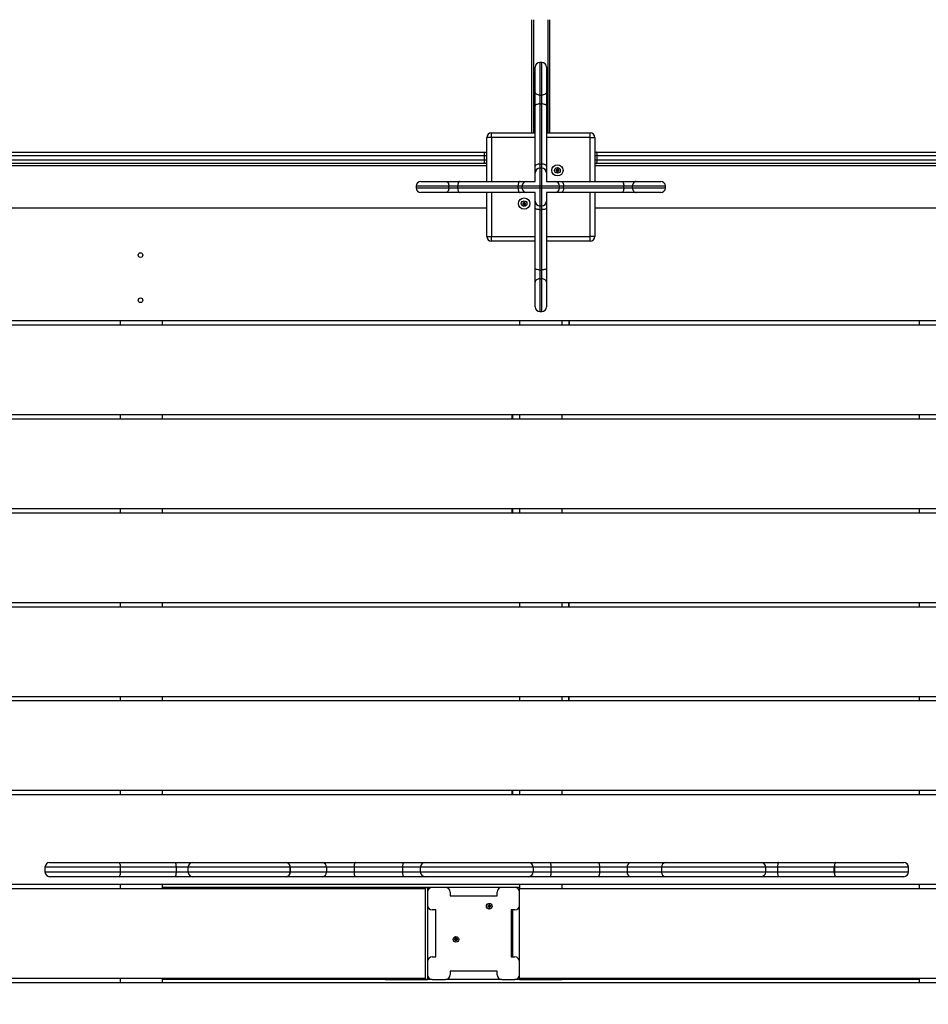
# Model space of a CAD drawing. Units: millimetres. Extents: x 3273 to 14679, y -5070 to 6182.
# Drawn here: x 9163 to 10129, y 2442 to 3489 of the extents above; entities that cross this region are included whole.
import ezdxf

# ---------------------------------------------------------------- set-up
doc = ezdxf.new("R2010")
doc.units = ezdxf.units.MM
doc.header["$PDSIZE"] = -1
doc.layers.add('TIPTAP', color=6, linetype='Continuous')
doc.layers.add('TIPTAP_DIM', color=9, linetype='Continuous')
doc.dimstyles.new('000000002E6C9198', dxfattribs={"dimscale": 100, "dimtxt": 1, "dimasz": 1, "dimexe": 1, "dimexo": 1, "dimgap": 1, "dimtad": 1, "dimdec": 0, "dimtxsty": 'Standard', "dimblk": 'OBLIQUE', "dimcen": 2.5, "dimdle": 1, "dimadec": 0, "dimazin": 0, "dimtfac": 1, "dimtdec": 0, "dimtmove": 0, "dimatfit": 3, "dimldrblk": 'OBLIQUE', "dimfxl": 1, "dimfxlon": 1, "dimarcsym": 0})

# ---------------------------------------------------------------- blocks, each defined once
blk = doc.blocks.new('_Oblique')
at = {"color": 0, "linetype": 'ByBlock', "lineweight": -2}
blk.add_line((-0.5, -0.5), (0.5, 0.5), dxfattribs=at)
blk = doc.blocks.new('*D8')
at = {"layer": 'Defpoints', "color": 0, "transparency": 16777216}
for p in [(9717.1, 4863.5), (3488.7, -4939.1), (9717, -4939.1)]:
    blk.add_point(p, dxfattribs=at)
at = {"layer": 'TIPTAP_DIM', "color": 0, "linetype": 'ByBlock', "lineweight": -2, "transparency": 16777216}
for p, q in [((3488.7, 4963.5), (3488.7, -5039.1)), ((3588.7, 4863.5), (3388.7, 4863.5)), ((3588.7, -4939.1), (3388.7, -4939.1))]:
    blk.add_line(p, q, dxfattribs=at)
at = {"layer": 'TIPTAP_DIM', "color": 0, "lineweight": -2, "transparency": 16777216, "xscale": 100, "yscale": 100, "zscale": 100}
for p, rotation in [((3488.7, 4863.5), 90), ((3488.7, -4939.1), 270)]:
    blk.add_blockref('_Oblique', p, dxfattribs=dict(at, rotation=rotation))
at = {"layer": 'TIPTAP_DIM', "color": 0, "transparency": 16777216, "insert": (3338.7, -37.8), "char_height": 100, "attachment_point": 5, "rotation": 90}
blk.add_mtext('9803', dxfattribs=at)
blk = doc.blocks.new('*D9')
at = {"layer": 'Defpoints', "color": 0, "transparency": 16777216}
for p in [(14573, 5966.1), (4669.3, 2767.4), (14573, -2275.3)]:
    blk.add_point(p, dxfattribs=at)
at = {"layer": 'TIPTAP_DIM', "color": 0, "linetype": 'ByBlock', "lineweight": -2, "transparency": 16777216}
for p, q in [((4669.3, 5866.1), (4669.3, 6066.1)), ((14573, 5866.1), (14573, 6066.1)), ((4569.3, 5966.1), (14673, 5966.1))]:
    blk.add_line(p, q, dxfattribs=at)
at = {"layer": 'TIPTAP_DIM', "color": 0, "lineweight": -2, "transparency": 16777216, "xscale": 100, "yscale": 100, "zscale": 100, "rotation": 180}
blk.add_blockref('_Oblique', (4669.3, 5966.1), dxfattribs=at)
at = {"layer": 'TIPTAP_DIM', "color": 0, "lineweight": -2, "transparency": 16777216, "xscale": 100, "yscale": 100, "zscale": 100}
blk.add_blockref('_Oblique', (14573, 5966.1), dxfattribs=at)
at = {"layer": 'TIPTAP_DIM', "color": 0, "transparency": 16777216, "insert": (9621.1, 6116.1), "char_height": 100, "attachment_point": 5}
blk.add_mtext('9904', dxfattribs=at)
blk = doc.blocks.new('MM122-1_top')
at = {"layer": 'TIPTAP', "linetype": 'Continuous', "lineweight": 25}
for p, q in [((-408.5, 2993.7), (-408.5, 3019.8)), ((-401.5, 3024.8), (-403.5, 3024.8)), ((-403.5, 3024.8), (-403.5, 2990)), ((-401.5, 2990), (-401.5, 3024.8)), ((-396.5, 3019.8), (-396.5, 2993.7)), ((-408.5, 2978.5), (-408.5, 2993.7)), ((-403.5, 2990), (-401.5, 2990)), ((-403.5, 2990), (-403.5, 2980.6)), ((-401.5, 2980.6), (-401.5, 2990)), ((-396.5, 2993.7), (-396.5, 2978.5)), ((-408.5, 2914.4), (-408.5, 2978.5)), ((-403.5, 2980.6), (-403.5, 2916.5)), ((-403.5, 2980.6), (-401.5, 2980.6)), ((-401.5, 2916.5), (-401.5, 2980.6)), ((-396.5, 2978.5), (-396.5, 2914.4)), ((-460, 2898.3), (-460, 2944.8)), ((-455, 2944.8), (-460, 2944.8)), ((-455, 2944.8), (-455, 2949.8)), ((-455, 2949.8), (-408.5, 2949.8)), ((-455, 2944.8), (-455, 2898.3)), ((-408.5, 2944.8), (-455, 2944.8)), ((-396.5, 2949.8), (-350, 2949.8)), ((-350, 2944.8), (-396.5, 2944.8)), ((-350, 2944.8), (-350, 2949.8)), ((-350, 2944.8), (-345, 2944.8)), ((-350, 2898.3), (-350, 2944.8)), ((-345, 2944.8), (-345, 2898.3)), ((-1193.5, 2929.3), (-461.5, 2929.3)), ((-462.5, 2925.3), (-1192.5, 2925.3)), ((-462.5, 2921.3), (-462.5, 2925.3)), ((-460, 2925.3), (-462.5, 2925.3)), ((-461.5, 2929.3), (-460, 2929.3)), ((-345, 2929.3), (-343.5, 2929.3)), ((-342.5, 2925.3), (-345, 2925.3)), ((-343.5, 2929.3), (388.5, 2929.3)), ((-342.5, 2921.3), (-342.5, 2925.3)), ((387.5, 2925.3), (-342.5, 2925.3)), ((-460, 2914.8), (-1195, 2914.8)), ((-461.5, 2917.3), (-1193.5, 2917.3)), ((-1192.5, 2921.3), (-462.5, 2921.3)), ((-462.5, 2921.3), (-460, 2921.3)), ((-460, 2917.3), (-461.5, 2917.3)), ((-408.5, 2907.3), (-408.5, 2914.4)), ((-403.5, 2916.5), (-401.5, 2916.5)), ((-403.5, 2916.5), (-403.5, 2912.3)), ((-401.5, 2912.3), (-403.5, 2912.3)), ((-403.5, 2912.3), (-403.5, 2872.3)), ((-401.5, 2912.3), (-401.5, 2916.5)), ((-401.5, 2872.3), (-401.5, 2912.3)), ((-396.5, 2914.4), (-396.5, 2907.3)), ((-345, 2921.3), (-342.5, 2921.3)), ((-343.5, 2917.3), (-345, 2917.3)), ((390, 2914.8), (-345, 2914.8)), ((388.5, 2917.3), (-343.5, 2917.3)), ((-342.5, 2921.3), (387.5, 2921.3)), ((-408.5, 2898.3), (-408.5, 2907.3)), ((-396.5, 2907.3), (-396.5, 2898.3)), ((-385.3, 2910.5), (-386.3, 2910.5)), ((-386.3, 2910.5), (-386.3, 2909.5)), ((-386, 2910.1), (-386.3, 2910.5)), ((-386, 2909.8), (-386.3, 2909.5)), ((-386.3, 2909.5), (-385.3, 2909.5)), ((-386, 2910.1), (-386, 2909.8)), ((-385, 2910.1), (-386, 2910.1)), ((-386, 2909.8), (-385, 2909.8)), ((-384.3, 2911.5), (-385.3, 2911.5)), ((-385.3, 2911.5), (-385.3, 2910.5)), ((-385, 2911.1), (-385.3, 2911.5)), ((-385, 2910.1), (-385.3, 2910.5)), ((-385, 2909.8), (-385.3, 2909.5)), ((-385.3, 2909.5), (-385.3, 2908.5)), ((-385, 2908.8), (-385.3, 2908.5)), ((-385.3, 2908.5), (-384.3, 2908.5)), ((-385, 2911.1), (-385, 2910.1)), ((-384.7, 2911.1), (-385, 2911.1)), ((-385, 2909.8), (-385, 2908.8)), ((-385, 2908.8), (-384.7, 2908.8)), ((-384.7, 2911.1), (-384.3, 2911.5)), ((-384.7, 2910.1), (-384.7, 2911.1)), ((-384.7, 2910.1), (-384.3, 2910.5)), ((-383.7, 2910.1), (-384.7, 2910.1)), ((-384.7, 2908.8), (-384.7, 2909.8)), ((-384.7, 2909.8), (-384.3, 2909.5)), ((-384.7, 2909.8), (-383.7, 2909.8)), ((-384.7, 2908.8), (-384.3, 2908.5)), ((-384.3, 2910.5), (-384.3, 2911.5)), ((-383.3, 2910.5), (-384.3, 2910.5)), ((-384.3, 2908.5), (-384.3, 2909.5)), ((-384.3, 2909.5), (-383.3, 2909.5)), ((-383.7, 2910.1), (-383.3, 2910.5)), ((-383.7, 2909.8), (-383.7, 2910.1)), ((-383.7, 2909.8), (-383.3, 2909.5)), ((-383.3, 2909.5), (-383.3, 2910.5)), ((-535, 2893.3), (-535, 2891.3)), ((-500.2, 2893.3), (-535, 2893.3)), ((-535, 2891.3), (-500.2, 2891.3)), ((-530, 2898.3), (-503.9, 2898.3)), ((-503.9, 2898.3), (-488.6, 2898.3)), ((-500.2, 2891.3), (-500.2, 2893.3)), ((-490.8, 2893.3), (-500.2, 2893.3)), ((-500.2, 2891.3), (-490.8, 2891.3)), ((-426.7, 2893.3), (-490.8, 2893.3)), ((-490.8, 2891.3), (-490.8, 2893.3)), ((-490.8, 2891.3), (-426.7, 2891.3)), ((-488.6, 2898.3), (-424.5, 2898.3)), ((-426.7, 2891.3), (-426.7, 2893.3)), ((-422.5, 2893.3), (-426.7, 2893.3)), ((-426.7, 2891.3), (-422.5, 2891.3)), ((-424.5, 2898.3), (-417.5, 2898.3)), ((-422.5, 2893.3), (-422.5, 2891.3)), ((-382.5, 2893.3), (-422.5, 2893.3)), ((-422.5, 2891.3), (-382.5, 2891.3)), ((-417.5, 2898.3), (-408.5, 2898.3)), ((-396.5, 2898.3), (-387.5, 2898.3)), ((-387.5, 2898.3), (-380.5, 2898.3)), ((-382.5, 2891.3), (-382.5, 2893.3)), ((-378.3, 2893.3), (-382.5, 2893.3)), ((-382.5, 2891.3), (-378.3, 2891.3)), ((-380.5, 2898.3), (-316.4, 2898.3)), ((-378.3, 2891.3), (-378.3, 2893.3)), ((-314.2, 2893.3), (-378.3, 2893.3)), ((-378.3, 2891.3), (-314.2, 2891.3)), ((-316.4, 2898.3), (-301.1, 2898.3)), ((-314.2, 2891.3), (-314.2, 2893.3)), ((-304.8, 2893.3), (-314.2, 2893.3)), ((-314.2, 2891.3), (-304.8, 2891.3)), ((-304.8, 2891.3), (-304.8, 2893.3)), ((-270, 2893.3), (-304.8, 2893.3)), ((-304.8, 2891.3), (-270, 2891.3)), ((-301.1, 2898.3), (-275, 2898.3)), ((-270, 2891.3), (-270, 2893.3)), ((-503.9, 2886.3), (-530, 2886.3)), ((-488.6, 2886.3), (-503.9, 2886.3)), ((-424.5, 2886.3), (-488.6, 2886.3)), ((-460, 2839.8), (-460, 2886.3)), ((-455, 2886.3), (-455, 2839.8)), ((-417.5, 2886.3), (-424.5, 2886.3)), ((-408.5, 2886.3), (-417.5, 2886.3)), ((-408.5, 2877.3), (-408.5, 2886.3)), ((-396.5, 2886.3), (-396.5, 2877.3)), ((-387.5, 2886.3), (-396.5, 2886.3)), ((-380.5, 2886.3), (-387.5, 2886.3)), ((-316.4, 2886.3), (-380.5, 2886.3)), ((-350, 2839.8), (-350, 2886.3)), ((-345, 2886.3), (-345, 2839.8)), ((-301.1, 2886.3), (-316.4, 2886.3)), ((-275, 2886.3), (-301.1, 2886.3)), ((-460, 2869.8), (-1195, 2869.8)), ((-420.7, 2875.1), (-421.7, 2875.1)), ((-421.7, 2875.1), (-421.7, 2874.1)), ((-421.3, 2874.8), (-421.7, 2875.1)), ((-421.3, 2874.5), (-421.7, 2874.1)), ((-421.7, 2874.1), (-420.7, 2874.1)), ((-420.3, 2874.8), (-421.3, 2874.8)), ((-421.3, 2874.8), (-421.3, 2874.5)), ((-421.3, 2874.5), (-420.3, 2874.5)), ((-419.7, 2876.1), (-420.7, 2876.1)), ((-420.7, 2876.1), (-420.7, 2875.1)), ((-420.3, 2875.8), (-420.7, 2876.1)), ((-420.3, 2874.8), (-420.7, 2875.1)), ((-420.3, 2874.5), (-420.7, 2874.1)), ((-420.7, 2874.1), (-420.7, 2873.1)), ((-420.3, 2873.5), (-420.7, 2873.1)), ((-420.7, 2873.1), (-419.7, 2873.1)), ((-420, 2875.8), (-420.3, 2875.8)), ((-420.3, 2875.8), (-420.3, 2874.8)), ((-420.3, 2874.5), (-420.3, 2873.5)), ((-420.3, 2873.5), (-420, 2873.5)), ((-420, 2875.8), (-419.7, 2876.1)), ((-420, 2874.8), (-420, 2875.8)), ((-420, 2874.8), (-419.7, 2875.1)), ((-419, 2874.8), (-420, 2874.8)), ((-420, 2873.5), (-420, 2874.5)), ((-420, 2874.5), (-419.7, 2874.1)), ((-420, 2874.5), (-419, 2874.5)), ((-420, 2873.5), (-419.7, 2873.1)), ((-419.7, 2875.1), (-419.7, 2876.1)), ((-418.7, 2875.1), (-419.7, 2875.1)), ((-419.7, 2873.1), (-419.7, 2874.1)), ((-419.7, 2874.1), (-418.7, 2874.1)), ((-419, 2874.8), (-418.7, 2875.1)), ((-419, 2874.5), (-419, 2874.8)), ((-419, 2874.5), (-418.7, 2874.1)), ((-418.7, 2874.1), (-418.7, 2875.1)), ((-408.5, 2870.3), (-408.5, 2877.3)), ((-408.5, 2806.2), (-408.5, 2870.3)), ((-403.5, 2872.3), (-401.5, 2872.3)), ((-403.5, 2872.3), (-403.5, 2868.1)), ((-401.5, 2868.1), (-401.5, 2872.3)), ((-396.5, 2877.3), (-396.5, 2870.3)), ((-396.5, 2870.3), (-396.5, 2806.2)), ((390, 2869.8), (-345, 2869.8)), ((-403.5, 2868.1), (-401.5, 2868.1)), ((-403.5, 2868.1), (-403.5, 2804)), ((-401.5, 2804), (-401.5, 2868.1)), ((-460, 2839.8), (-455, 2839.8)), ((-455, 2834.8), (-455, 2839.8)), ((-455, 2839.8), (-408.5, 2839.8)), ((-396.5, 2839.8), (-350, 2839.8)), ((-345, 2839.8), (-350, 2839.8)), ((-350, 2834.8), (-350, 2839.8)), ((-408.5, 2834.8), (-455, 2834.8)), ((-350, 2834.8), (-396.5, 2834.8)), ((-408.5, 2790.9), (-408.5, 2806.2)), ((-403.5, 2804), (-401.5, 2804)), ((-403.5, 2804), (-403.5, 2794.6)), ((-401.5, 2794.6), (-401.5, 2804)), ((-396.5, 2806.2), (-396.5, 2790.9)), ((-408.5, 2764.8), (-408.5, 2790.9)), ((-403.5, 2794.6), (-401.5, 2794.6)), ((-403.5, 2794.6), (-403.5, 2759.8)), ((-401.5, 2759.8), (-401.5, 2794.6)), ((-396.5, 2790.9), (-396.5, 2764.8)), ((-403.5, 2759.8), (-401.5, 2759.8)), ((449.3, 2745.2), (-1254.3, 2745.2)), ((448.2, 2749.8), (-1253.2, 2749.8)), ((-850, 2749.8), (-850, 2745.2)), ((-805, 2749.8), (-805, 2745.2)), ((-425, 2749.8), (-425, 2745.2)), ((-380, 2749.8), (-380, 2745.2)), ((-372.8, 2749.8), (-372.8, 2745.2)), ((-372.3, 2749.8), (-372.3, 2745.2)), ((0, 2749.8), (0, 2745.2)), ((-1277, 2650.2), (472, 2650.2)), ((-850, 2650.2), (-850, 2645.3)), ((-805, 2650.2), (-805, 2645.3)), ((-432.8, 2645.3), (-432.8, 2650.2)), ((-432.3, 2645.3), (-432.3, 2650.2)), ((-425, 2650.2), (-425, 2645.3)), ((-380, 2650.2), (-380, 2645.3)), ((0, 2650.2), (0, 2645.3)), ((473.2, 2645.3), (-1278.2, 2645.3)), ((497.1, 2545.4), (-1302.1, 2545.4)), ((-1300.9, 2550.3), (495.9, 2550.3)), ((-850, 2550.3), (-850, 2545.4)), ((-805, 2550.3), (-805, 2545.4)), ((-432.8, 2545.4), (-432.8, 2550.3)), ((-432.3, 2545.4), (-432.3, 2550.3)), ((-425, 2550.3), (-425, 2545.4)), ((-380, 2550.3), (-380, 2545.4)), ((0, 2550.3), (0, 2545.4)), ((521, 2445.5), (-1326, 2445.5)), ((-1324.8, 2450.4), (519.8, 2450.4)), ((-850, 2450.4), (-850, 2445.5)), ((-805, 2450.4), (-805, 2445.5)), ((-425, 2450.4), (-425, 2445.5)), ((-380, 2450.4), (-380, 2445.5)), ((-372.8, 2445.5), (-372.8, 2450.4)), ((-372.3, 2445.5), (-372.3, 2450.4)), ((0, 2450.4), (0, 2445.5)), ((-1312.7, 2350.5), (543.7, 2350.5)), ((-850, 2350.5), (-850, 2345.6)), ((-805, 2350.5), (-805, 2345.6)), ((-425, 2350.5), (-425, 2345.6)), ((-380, 2350.5), (-380, 2345.6)), ((-372.8, 2345.6), (-372.8, 2350.5)), ((-372.3, 2345.6), (-372.3, 2350.5)), ((0, 2350.5), (0, 2345.6)), ((544.9, 2345.6), (-1313.9, 2345.6)), ((568.8, 2245.7), (-1373.8, 2245.7)), ((-1372.6, 2250.6), (567.6, 2250.6)), ((-850, 2250.6), (-850, 2245.7)), ((-805, 2250.6), (-805, 2245.7)), ((-432.8, 2245.7), (-432.8, 2250.6)), ((-432.3, 2245.7), (-432.3, 2250.6)), ((-425, 2250.6), (-425, 2245.7)), ((-380, 2250.6), (-380, 2245.7)), ((0, 2250.6), (0, 2245.7)), ((-929.8, 2168.7), (-929.8, 2163.7)), ((-849.8, 2168.7), (-929.8, 2168.7)), ((-924.8, 2173.7), (-851.3, 2173.7)), ((-851.3, 2173.7), (-791.9, 2173.7)), ((-849.8, 2168.7), (-849.8, 2163.7)), ((-790.4, 2168.7), (-849.8, 2168.7)), ((-791.9, 2173.7), (-772.7, 2173.7)), ((-790.4, 2168.7), (-790.4, 2163.7)), ((-777.7, 2168.7), (-790.4, 2168.7)), ((-777.7, 2168.7), (-777.7, 2163.7)), ((-669.1, 2168.7), (-777.7, 2168.7)), ((-772.7, 2173.7), (-673, 2173.7)), ((-673, 2173.7), (-634.5, 2173.7)), ((-669.1, 2163.7), (-669.1, 2168.7)), ((-669.1, 2168.7), (-669, 2168.7)), ((-669, 2168.7), (-669, 2163.7)), ((-630.4, 2168.7), (-669, 2168.7)), ((-634.5, 2173.7), (-599.2, 2173.7)), ((-630.4, 2168.7), (-630.4, 2163.7)), ((-601.1, 2168.7), (-630.4, 2168.7)), ((-601.1, 2168.7), (-601.1, 2163.7)), ((-549.5, 2168.7), (-601.1, 2168.7)), ((-599.2, 2173.7), (-548.4, 2173.7)), ((-530.6, 2168.7), (-549.5, 2168.7)), ((-549.5, 2168.7), (-549.5, 2163.7)), ((-548.4, 2173.7), (-525.6, 2173.7)), ((-530.6, 2168.7), (-530.6, 2163.7)), ((-410.6, 2168.7), (-530.6, 2168.7)), ((-525.6, 2173.7), (-415.6, 2173.7)), ((-415.6, 2173.7), (-392.8, 2173.7)), ((-410.6, 2168.7), (-410.6, 2163.7)), ((-391.7, 2168.7), (-410.6, 2168.7)), ((-392.8, 2173.7), (-341.9, 2173.7)), ((-391.7, 2168.7), (-391.7, 2163.7)), ((-340, 2168.7), (-391.7, 2168.7)), ((-341.9, 2173.7), (-306.6, 2173.7)), ((-340, 2168.7), (-340, 2163.7)), ((-310.7, 2168.7), (-340, 2168.7)), ((-274, 2168.7), (-310.7, 2168.7)), ((-310.7, 2168.7), (-310.7, 2163.7)), ((-306.6, 2173.7), (-269.9, 2173.7)), ((-274, 2168.7), (-274, 2163.7)), ((-163.3, 2168.7), (-274, 2168.7)), ((-269.9, 2173.7), (-168.3, 2173.7)), ((-168.3, 2173.7), (-149.3, 2173.7)), ((-163.3, 2163.7), (-163.3, 2168.7)), ((-150.8, 2168.7), (-163.3, 2168.7)), ((-150.8, 2168.7), (-150.8, 2163.7)), ((-90.4, 2168.7), (-150.8, 2168.7)), ((-149.3, 2173.7), (-88.8, 2173.7)), ((-90.4, 2168.7), (-90.3, 2168.7)), ((-90.4, 2163.7), (-90.4, 2168.7)), ((-90.3, 2168.7), (-90.3, 2163.7)), ((-11.4, 2168.7), (-90.3, 2168.7)), ((-88.8, 2173.7), (-16.4, 2173.7)), ((-16.4, 2173.7), (-16.4, 2173.7)), ((-11.4, 2163.7), (-11.4, 2168.7)), ((-11.4, 2163.7), (-11.4, 2168.7)), ((-11.4, 2168.7), (-11.4, 2168.7)), ((-929.8, 2163.7), (-849.8, 2163.7)), ((-851.3, 2158.7), (-924.8, 2158.7)), ((-791.9, 2158.7), (-851.3, 2158.7)), ((-849.8, 2163.7), (-790.4, 2163.7)), ((-772.7, 2158.7), (-791.9, 2158.7)), ((-790.4, 2163.7), (-777.7, 2163.7)), ((-777.7, 2163.7), (-669.1, 2163.7)), ((-673, 2158.7), (-772.7, 2158.7)), ((-634.5, 2158.7), (-673, 2158.7)), ((-669.1, 2163.7), (-669, 2163.7)), ((-669, 2163.7), (-630.4, 2163.7)), ((-599.2, 2158.7), (-634.5, 2158.7)), ((-630.4, 2163.7), (-601.1, 2163.7)), ((-601.1, 2163.7), (-549.5, 2163.7)), ((-548.4, 2158.7), (-599.2, 2158.7)), ((-549.5, 2163.7), (-530.6, 2163.7)), ((-525.6, 2158.7), (-548.4, 2158.7)), ((-530.6, 2163.7), (-410.6, 2163.7)), ((-415.6, 2158.7), (-525.6, 2158.7)), ((-392.8, 2158.7), (-415.6, 2158.7)), ((-410.6, 2163.7), (-391.7, 2163.7)), ((-341.9, 2158.7), (-392.8, 2158.7)), ((-391.7, 2163.7), (-340, 2163.7)), ((-306.6, 2158.7), (-341.9, 2158.7)), ((-340, 2163.7), (-310.7, 2163.7)), ((-310.7, 2163.7), (-274, 2163.7)), ((-269.9, 2158.7), (-306.6, 2158.7)), ((-274, 2163.7), (-163.3, 2163.7)), ((-168.3, 2158.7), (-269.9, 2158.7)), ((-149.3, 2158.7), (-168.3, 2158.7)), ((-163.3, 2163.7), (-150.8, 2163.7)), ((-150.8, 2163.7), (-90.4, 2163.7)), ((-88.8, 2158.7), (-149.3, 2158.7)), ((-90.4, 2163.7), (-90.3, 2163.7)), ((-90.3, 2163.7), (-11.4, 2163.7)), ((-16.4, 2158.7), (-88.8, 2158.7)), ((-16.4, 2158.7), (-16.4, 2158.7)), ((-11.4, 2163.7), (-11.4, 2163.7)), ((-1337.1, 2150.7), (591.5, 2150.7)), ((-850, 2150.7), (-850, 2145.8)), ((-805, 2150.7), (-805, 2147.3)), ((-805, 2150.7), (-805, 2145.8)), ((-518, 2147.3), (-805, 2147.3)), ((-568, 2147.3), (-568, 2145.8)), ((-568, 2147.3), (-523, 2147.3)), ((-523, 2147.3), (-523, 2142.3)), ((-504, 2147.3), (-518, 2147.3)), ((-444, 2147.3), (-504, 2147.3)), ((-430, 2147.3), (-444, 2147.3)), ((-425, 2147.3), (-430, 2147.3)), ((-425, 2150.7), (-425, 2147.3)), ((-425, 2150.7), (-425, 2145.8)), ((-380, 2150.7), (-380, 2145.8)), ((0, 2150.7), (0, 2145.8)), ((-525, 2145.8), (-1338.3, 2145.8)), ((-525, 2050.8), (-525, 2145.8)), ((-523, 2142.3), (-523, 2128.3)), ((-499, 2142.3), (-499, 2138.3)), ((-499, 2138.3), (-449, 2138.3)), ((-449, 2138.3), (-449, 2142.3)), ((592.6, 2145.8), (-425, 2145.8)), ((-425, 2142.3), (-425, 2145.8)), ((-425, 2128.3), (-425, 2142.3)), ((-523, 2128.3), (-523, 2068.3)), ((-457.8, 2127.8), (-458.8, 2127.8)), ((-458.8, 2127.8), (-458.8, 2126.8)), ((-458.5, 2127.5), (-458.8, 2127.8)), ((-458.5, 2127.2), (-458.8, 2126.8)), ((-458.8, 2126.8), (-457.8, 2126.8)), ((-458.5, 2127.5), (-458.5, 2127.2)), ((-457.5, 2127.5), (-458.5, 2127.5)), ((-458.5, 2127.2), (-457.5, 2127.2)), ((-456.8, 2128.8), (-457.8, 2128.8)), ((-457.8, 2128.8), (-457.8, 2127.8)), ((-457.5, 2128.5), (-457.8, 2128.8)), ((-457.5, 2127.5), (-457.8, 2127.8)), ((-457.5, 2127.2), (-457.8, 2126.8)), ((-457.8, 2126.8), (-457.8, 2125.8)), ((-457.5, 2126.2), (-457.8, 2125.8)), ((-457.5, 2128.5), (-457.5, 2127.5)), ((-457.2, 2128.5), (-457.5, 2128.5)), ((-457.5, 2127.2), (-457.5, 2126.2)), ((-457.5, 2126.2), (-457.2, 2126.2)), ((-457.2, 2128.5), (-456.8, 2128.8)), ((-457.2, 2127.5), (-457.2, 2128.5)), ((-457.2, 2127.5), (-456.8, 2127.8)), ((-456.2, 2127.5), (-457.2, 2127.5)), ((-457.2, 2126.2), (-457.2, 2127.2)), ((-457.2, 2127.2), (-456.8, 2126.8)), ((-457.2, 2127.2), (-456.2, 2127.2)), ((-457.2, 2126.2), (-456.8, 2125.8)), ((-456.8, 2127.8), (-456.8, 2128.8)), ((-455.8, 2127.8), (-456.8, 2127.8)), ((-456.8, 2125.8), (-456.8, 2126.8)), ((-456.8, 2126.8), (-455.8, 2126.8)), ((-456.2, 2127.5), (-455.8, 2127.8)), ((-456.2, 2127.2), (-456.2, 2127.5)), ((-456.2, 2127.2), (-455.8, 2126.8)), ((-455.8, 2126.8), (-455.8, 2127.8)), ((-425, 2068.3), (-425, 2128.3)), ((-514, 2123.3), (-518, 2123.3)), ((-514, 2073.3), (-514, 2123.3)), ((-457.8, 2125.8), (-456.8, 2125.8)), ((-434, 2123.3), (-434, 2073.3)), ((-430, 2123.3), (-434, 2123.3)), ((-432.8, 2075.2), (-432.8, 2123.3)), ((-432.3, 2075.2), (-432.3, 2123.3)), ((-493.2, 2092.5), (-494.2, 2092.5)), ((-494.2, 2092.5), (-494.2, 2091.5)), ((-493.8, 2092.1), (-494.2, 2092.5)), ((-493.8, 2091.8), (-494.2, 2091.5)), ((-494.2, 2091.5), (-493.2, 2091.5)), ((-492.8, 2092.1), (-493.8, 2092.1)), ((-493.8, 2092.1), (-493.8, 2091.8)), ((-493.8, 2091.8), (-492.8, 2091.8)), ((-492.2, 2093.5), (-493.2, 2093.5)), ((-493.2, 2093.5), (-493.2, 2092.5)), ((-492.8, 2093.1), (-493.2, 2093.5)), ((-492.8, 2092.1), (-493.2, 2092.5)), ((-492.8, 2091.8), (-493.2, 2091.5)), ((-493.2, 2091.5), (-493.2, 2090.5)), ((-492.8, 2090.8), (-493.2, 2090.5)), ((-493.2, 2090.5), (-492.2, 2090.5)), ((-492.8, 2093.1), (-492.8, 2092.1)), ((-492.5, 2093.1), (-492.8, 2093.1)), ((-492.8, 2091.8), (-492.8, 2090.8)), ((-492.8, 2090.8), (-492.5, 2090.8)), ((-492.5, 2093.1), (-492.2, 2093.5)), ((-492.5, 2092.1), (-492.5, 2093.1)), ((-492.5, 2092.1), (-492.2, 2092.5)), ((-491.5, 2092.1), (-492.5, 2092.1)), ((-492.5, 2090.8), (-492.5, 2091.8)), ((-492.5, 2091.8), (-492.2, 2091.5)), ((-492.5, 2091.8), (-491.5, 2091.8)), ((-492.5, 2090.8), (-492.2, 2090.5)), ((-492.2, 2092.5), (-492.2, 2093.5)), ((-491.2, 2092.5), (-492.2, 2092.5)), ((-492.2, 2090.5), (-492.2, 2091.5)), ((-492.2, 2091.5), (-491.2, 2091.5)), ((-491.5, 2092.1), (-491.2, 2092.5)), ((-491.5, 2091.8), (-491.5, 2092.1)), ((-491.5, 2091.8), (-491.2, 2091.5)), ((-491.2, 2091.5), (-491.2, 2092.5)), ((-432.6, 2073.3), (-432.8, 2075.2)), ((-432.1, 2073.3), (-432.3, 2075.2)), ((-523, 2068.3), (-523, 2054.3)), ((-518, 2073.3), (-514, 2073.3)), ((-434, 2073.3), (-430, 2073.3)), ((-425, 2054.3), (-425, 2068.3)), ((-523, 2054.3), (-523, 2049.3)), ((-499, 2058.3), (-499, 2054.3)), ((-449, 2058.3), (-499, 2058.3)), ((-449, 2054.3), (-449, 2058.3)), ((-425, 2050.8), (-425, 2054.3)), ((616.5, 2045.9), (-1362.1, 2045.9)), ((-1361, 2050.8), (-525, 2050.8)), ((-850, 2050.8), (-850, 2045.9)), ((-805, 2050.8), (-805, 2045.9)), ((-518, 2049.3), (-805, 2049.3)), ((-805, 2049.3), (-805, 2045.9)), ((-568, 2050.8), (-568, 2049.3)), ((-568, 2049.3), (-523, 2049.3)), ((-518, 2049.3), (-504, 2049.3)), ((-444, 2049.3), (-504, 2049.3)), ((-444, 2049.3), (-430, 2049.3)), ((0, 2049.3), (-430, 2049.3)), ((-425, 2050.8), (615.3, 2050.8)), ((-425, 2050.8), (-425, 2049.3)), ((-425, 2049.3), (-380, 2049.3)), ((-380, 2050.8), (-380, 2049.3)), ((-372.8, 2049.3), (-372.8, 2050.8)), ((-372.3, 2049.3), (-372.3, 2050.8)), ((0, 2050.8), (0, 2045.9)), ((0, 2049.3), (0, 2045.9))]:
    blk.add_line(p, q, dxfattribs=at)
at = {"layer": 'TIPTAP', "linetype": 'Continuous', "lineweight": 25, "flags": 128}
for points in [[(-403.5, 2990), (-404.5, 2990.1), (-405.4, 2990.3), (-406.3, 2990.6), (-407, 2991.1), (-407.7, 2991.6), (-408.1, 2992.3), (-408.4, 2993), (-408.5, 2993.7)], [(-396.5, 2993.7), (-396.6, 2993), (-396.9, 2992.3), (-397.3, 2991.6), (-398, 2991.1), (-398.7, 2990.6), (-399.6, 2990.3), (-400.5, 2990.1), (-401.5, 2990)], [(-403.5, 2980.6), (-404.5, 2980.6), (-405.4, 2980.4), (-406.3, 2980.2), (-407, 2980), (-407.7, 2979.7), (-408.1, 2979.3), (-408.4, 2978.9), (-408.5, 2978.5)], [(-396.5, 2978.5), (-396.6, 2978.9), (-396.9, 2979.3), (-397.3, 2979.7), (-398, 2980), (-398.7, 2980.2), (-399.6, 2980.4), (-400.5, 2980.6), (-401.5, 2980.6)], [(-462.5, 2925.3), (-462.5, 2926.1), (-462.4, 2926.8), (-462.3, 2927.5), (-462.2, 2928.1), (-462, 2928.6), (-461.9, 2929), (-461.7, 2929.2), (-461.5, 2929.3)], [(-342.5, 2925.3), (-342.5, 2926.1), (-342.6, 2926.8), (-342.7, 2927.5), (-342.8, 2928.1), (-343, 2928.6), (-343.1, 2929), (-343.3, 2929.2), (-343.5, 2929.3)], [(-461.5, 2917.3), (-461.7, 2917.4), (-461.9, 2917.6), (-462, 2918), (-462.2, 2918.5), (-462.3, 2919.1), (-462.4, 2919.8), (-462.5, 2920.5), (-462.5, 2921.3)], [(-403.5, 2916.5), (-404.5, 2916.5), (-405.4, 2916.4), (-406.3, 2916.2), (-407, 2915.9), (-407.7, 2915.6), (-408.1, 2915.2), (-408.4, 2914.8), (-408.5, 2914.4)], [(-396.5, 2914.4), (-396.6, 2914.8), (-396.9, 2915.2), (-397.3, 2915.6), (-398, 2915.9), (-398.7, 2916.2), (-399.6, 2916.4), (-400.5, 2916.5), (-401.5, 2916.5)], [(-343.5, 2917.3), (-343.3, 2917.4), (-343.1, 2917.6), (-343, 2918), (-342.8, 2918.5), (-342.7, 2919.1), (-342.6, 2919.8), (-342.5, 2920.5), (-342.5, 2921.3)], [(-503.9, 2898.3), (-503.2, 2898.2), (-502.5, 2897.9), (-501.8, 2897.5), (-501.3, 2896.9), (-500.8, 2896.1), (-500.5, 2895.2), (-500.2, 2894.3), (-500.2, 2893.3)], [(-500.2, 2891.3), (-500.2, 2890.3), (-500.5, 2889.4), (-500.8, 2888.5), (-501.3, 2887.8), (-501.8, 2887.2), (-502.5, 2886.7), (-503.2, 2886.4), (-503.9, 2886.3)], [(-488.6, 2898.3), (-489.1, 2898.2), (-489.5, 2897.9), (-489.8, 2897.5), (-490.2, 2896.9), (-490.4, 2896.1), (-490.6, 2895.2), (-490.8, 2894.3), (-490.8, 2893.3)], [(-490.8, 2891.3), (-490.8, 2890.3), (-490.6, 2889.4), (-490.4, 2888.5), (-490.2, 2887.8), (-489.8, 2887.2), (-489.5, 2886.7), (-489.1, 2886.4), (-488.6, 2886.3)], [(-424.5, 2898.3), (-425, 2898.2), (-425.4, 2897.9), (-425.7, 2897.5), (-426.1, 2896.9), (-426.3, 2896.1), (-426.5, 2895.2), (-426.7, 2894.3), (-426.7, 2893.3)], [(-426.7, 2891.3), (-426.7, 2890.3), (-426.5, 2889.4), (-426.3, 2888.5), (-426.1, 2887.8), (-425.7, 2887.2), (-425.4, 2886.7), (-425, 2886.4), (-424.5, 2886.3)], [(-380.5, 2898.3), (-380, 2898.2), (-379.6, 2897.9), (-379.3, 2897.5), (-378.9, 2896.9), (-378.7, 2896.1), (-378.5, 2895.2), (-378.3, 2894.3), (-378.3, 2893.3)], [(-378.3, 2891.3), (-378.3, 2890.3), (-378.5, 2889.4), (-378.7, 2888.5), (-378.9, 2887.8), (-379.3, 2887.2), (-379.6, 2886.7), (-380, 2886.4), (-380.5, 2886.3)], [(-316.4, 2898.3), (-315.9, 2898.2), (-315.5, 2897.9), (-315.2, 2897.5), (-314.8, 2896.9), (-314.6, 2896.1), (-314.4, 2895.2), (-314.2, 2894.3), (-314.2, 2893.3)], [(-314.2, 2891.3), (-314.2, 2890.3), (-314.4, 2889.4), (-314.6, 2888.5), (-314.8, 2887.8), (-315.2, 2887.2), (-315.5, 2886.7), (-315.9, 2886.4), (-316.4, 2886.3)], [(-301.1, 2898.3), (-301.8, 2898.2), (-302.5, 2897.9), (-303.2, 2897.5), (-303.7, 2896.9), (-304.2, 2896.1), (-304.5, 2895.2), (-304.8, 2894.3), (-304.8, 2893.3)], [(-304.8, 2891.3), (-304.8, 2890.3), (-304.5, 2889.4), (-304.2, 2888.5), (-303.7, 2887.8), (-303.2, 2887.2), (-302.5, 2886.7), (-301.8, 2886.4), (-301.1, 2886.3)], [(-403.5, 2868.1), (-404.5, 2868.2), (-405.4, 2868.3), (-406.3, 2868.5), (-407, 2868.7), (-407.7, 2869.1), (-408.1, 2869.4), (-408.4, 2869.8), (-408.5, 2870.3)], [(-396.5, 2870.3), (-396.6, 2869.8), (-396.9, 2869.4), (-397.3, 2869.1), (-398, 2868.7), (-398.7, 2868.5), (-399.6, 2868.3), (-400.5, 2868.2), (-401.5, 2868.1)], [(-403.5, 2804), (-404.5, 2804.1), (-405.4, 2804.2), (-406.3, 2804.4), (-407, 2804.7), (-407.7, 2805), (-408.1, 2805.4), (-408.4, 2805.8), (-408.5, 2806.2)], [(-396.5, 2806.2), (-396.6, 2805.8), (-396.9, 2805.4), (-397.3, 2805), (-398, 2804.7), (-398.7, 2804.4), (-399.6, 2804.2), (-400.5, 2804.1), (-401.5, 2804)], [(-403.5, 2794.6), (-404.5, 2794.6), (-405.4, 2794.4), (-406.3, 2794), (-407, 2793.6), (-407.7, 2793), (-408.1, 2792.4), (-408.4, 2791.7), (-408.5, 2790.9)], [(-396.5, 2790.9), (-396.6, 2791.7), (-396.9, 2792.4), (-397.3, 2793), (-398, 2793.6), (-398.7, 2794), (-399.6, 2794.4), (-400.5, 2794.6), (-401.5, 2794.6)], [(-851.3, 2173.7), (-851, 2173.6), (-850.7, 2173.3), (-850.4, 2172.8), (-850.2, 2172.2), (-850, 2171.4), (-849.9, 2170.6), (-849.8, 2169.6), (-849.8, 2168.7)], [(-791.9, 2173.7), (-791.6, 2173.6), (-791.3, 2173.3), (-791.1, 2172.8), (-790.8, 2172.2), (-790.7, 2171.4), (-790.5, 2170.6), (-790.4, 2169.6), (-790.4, 2168.7)], [(-599.2, 2173.7), (-599.6, 2173.6), (-600, 2173.3), (-600.3, 2172.8), (-600.6, 2172.2), (-600.8, 2171.4), (-601, 2170.6), (-601.1, 2169.6), (-601.1, 2168.7)], [(-548.4, 2173.7), (-548.6, 2173.6), (-548.8, 2173.3), (-549, 2172.8), (-549.2, 2172.2), (-549.3, 2171.4), (-549.4, 2170.6), (-549.5, 2169.6), (-549.5, 2168.7)], [(-392.8, 2173.7), (-392.6, 2173.6), (-392.4, 2173.3), (-392.2, 2172.8), (-392, 2172.2), (-391.9, 2171.4), (-391.8, 2170.6), (-391.7, 2169.6), (-391.7, 2168.7)], [(-341.9, 2173.7), (-341.5, 2173.6), (-341.2, 2173.3), (-340.8, 2172.8), (-340.5, 2172.2), (-340.3, 2171.4), (-340.1, 2170.6), (-340, 2169.6), (-340, 2168.7)], [(-149.3, 2173.7), (-149.6, 2173.6), (-149.8, 2173.3), (-150.1, 2172.8), (-150.3, 2172.2), (-150.5, 2171.4), (-150.7, 2170.6), (-150.8, 2169.6), (-150.8, 2168.7)], [(-88.8, 2173.7), (-89.1, 2173.6), (-89.4, 2173.3), (-89.7, 2172.8), (-89.9, 2172.2), (-90.1, 2171.4), (-90.3, 2170.6), (-90.4, 2169.6), (-90.4, 2168.7)], [(-88.8, 2173.7), (-89.1, 2173.6), (-89.4, 2173.3), (-89.6, 2172.8), (-89.9, 2172.2), (-90, 2171.4), (-90.2, 2170.6), (-90.3, 2169.6), (-90.3, 2168.7)], [(-849.8, 2163.7), (-849.8, 2162.7), (-849.9, 2161.7), (-850, 2160.9), (-850.2, 2160.1), (-850.4, 2159.5), (-850.7, 2159), (-851, 2158.8), (-851.3, 2158.7)], [(-790.4, 2163.7), (-790.4, 2162.7), (-790.5, 2161.7), (-790.7, 2160.9), (-790.8, 2160.1), (-791.1, 2159.5), (-791.3, 2159), (-791.6, 2158.8), (-791.9, 2158.7)], [(-601.1, 2163.7), (-601.1, 2162.7), (-601, 2161.7), (-600.8, 2160.9), (-600.6, 2160.1), (-600.3, 2159.5), (-600, 2159), (-599.6, 2158.8), (-599.2, 2158.7)], [(-549.5, 2163.7), (-549.5, 2162.7), (-549.4, 2161.7), (-549.3, 2160.9), (-549.2, 2160.1), (-549, 2159.5), (-548.8, 2159), (-548.6, 2158.8), (-548.4, 2158.7)], [(-391.7, 2163.7), (-391.7, 2162.7), (-391.8, 2161.7), (-391.9, 2160.9), (-392, 2160.1), (-392.2, 2159.5), (-392.4, 2159), (-392.6, 2158.8), (-392.8, 2158.7)], [(-340, 2163.7), (-340, 2162.7), (-340.1, 2161.7), (-340.3, 2160.9), (-340.5, 2160.1), (-340.8, 2159.5), (-341.2, 2159), (-341.5, 2158.8), (-341.9, 2158.7)], [(-150.8, 2163.7), (-150.8, 2162.7), (-150.7, 2161.7), (-150.5, 2160.9), (-150.3, 2160.1), (-150.1, 2159.5), (-149.8, 2159), (-149.6, 2158.8), (-149.3, 2158.7)], [(-90.4, 2163.7), (-90.4, 2162.7), (-90.3, 2161.7), (-90.1, 2160.9), (-89.9, 2160.1), (-89.7, 2159.5), (-89.4, 2159), (-89.1, 2158.8), (-88.8, 2158.7)], [(-90.3, 2163.7), (-90.3, 2162.7), (-90.2, 2161.7), (-90, 2160.9), (-89.9, 2160.1), (-89.6, 2159.5), (-89.4, 2159), (-89.1, 2158.8), (-88.8, 2158.7)]]:
    blk.add_lwpolyline(points, dxfattribs=at)
at = {"layer": 'TIPTAP', "linetype": 'Continuous', "lineweight": 25}
for centre, radius in [((-384.8, 2910), 6), ((-384.8, 2910), 3), ((-420.2, 2874.6), 6), ((-420.2, 2874.6), 3), ((-828.2, 2819.8), 2.5), ((-828.2, 2771.8), 2.5), ((-457.3, 2127.3), 3), ((-492.7, 2092), 3)]:
    blk.add_circle(centre, radius, dxfattribs=at)
for centre, radius, start, end in [((-403.5, 3019.8), 5, 90, 180), ((-401.5, 3019.8), 5, 0, 90), ((-455, 2944.8), 5, 90, 180), ((-350, 2944.8), 5, 360, 90), ((-403.5, 2907.3), 5, 90, 180), ((-401.5, 2907.3), 5, 0, 90), ((-530, 2893.3), 5, 90, 180), ((-530, 2891.3), 5, 180, 270), ((-417.5, 2893.3), 5, 90, 180), ((-417.5, 2891.3), 5, 180, 270), ((-387.5, 2893.3), 5, 0, 90), ((-387.5, 2891.3), 5, 270, 0), ((-275, 2893.3), 5, 0, 90), ((-275, 2891.3), 5, 270, 0), ((-403.5, 2877.3), 5, 180, 270), ((-401.5, 2877.3), 5, 270, 0), ((-455, 2839.8), 5, 180, 270), ((-350, 2839.8), 5, 270, 0), ((-403.5, 2764.8), 5, 180, 270), ((-401.5, 2764.8), 5, 270, 0), ((-924.8, 2168.7), 5, 90, 180), ((-772.7, 2168.7), 5, 90, 180), ((-673.7, 2169.2), 4.55, 353.6966, 81.8557), ((-673.5, 2169.1), 4.6, 354.612, 83.3349), ((-635, 2169.1), 4.6, 354.612, 83.3349), ((-525.6, 2168.7), 5, 90, 180), ((-415.6, 2168.7), 5, 0, 90), ((-306.1, 2169.1), 4.6, 96.6721, 185.3925), ((-269.4, 2169.1), 4.6, 96.6721, 185.3925), ((-168.3, 2168.7), 5, 0, 90), ((-16.4, 2168.7), 5, 0, 90), ((-16.4, 2168.7), 5, 0, 90), ((-924.8, 2163.7), 5, 180, 270), ((-772.7, 2163.7), 5, 180, 270), ((-673.7, 2163.2), 4.55, 278.1443, 6.3034), ((-673.5, 2163.2), 4.6, 276.6651, 5.388), ((-635, 2163.2), 4.6, 276.6651, 5.388), ((-525.6, 2163.7), 5, 180, 270), ((-415.6, 2163.7), 5, 270, 0), ((-306.1, 2163.2), 4.6, 174.6075, 263.3279), ((-269.4, 2163.2), 4.6, 174.6075, 263.3279), ((-168.3, 2163.7), 5, 270, 0), ((-16.4, 2163.7), 5, 270, 0), ((-16.4, 2163.7), 5, 270, 0), ((-518, 2142.3), 5, 90, 180), ((-504, 2142.3), 5, 0, 90), ((-444, 2142.3), 5, 90, 180), ((-430, 2142.3), 5, 0, 90), ((-518, 2128.3), 5, 180, 270), ((-430, 2128.3), 5, 270, 0), ((-518, 2068.3), 5, 90, 180), ((-430, 2068.3), 5, 0, 90), ((-518, 2054.3), 5, 180, 270), ((-504, 2054.3), 5, 270, 0), ((-444, 2054.3), 5, 180, 270), ((-430, 2054.3), 5, 270, 0)]:
    blk.add_arc(centre, radius, start, end, dxfattribs=at)
for points, knots in [([(-412, 2949.8), (-412, 2952.1), (-412, 2957.2), (-412, 2965.2), (-412, 2974.8), (-412, 2985.3), (-412, 2996.5), (-412, 3007.2), (-412, 3017.3), (-412, 3026.6), (-412, 3035), (-412, 3042.6), (-412, 3049.4), (-412, 3055.2), (-412, 3060.1), (-412, 3064.1), (-412, 3067.1), (-412, 3069.2), (-412, 3070.2), (-412, 3070.2), (-412, 3070.2)], [0, 0, 0, 0, 0.043796, 0.098957, 0.154739, 0.228256, 0.301538, 0.373563, 0.441414, 0.505838, 0.565997, 0.622089, 0.674614, 0.72423, 0.771771, 0.81824, 0.864776, 0.912574, 0.962808, 1, 1, 1, 1]), ([(-410, 2949.8), (-410, 2952.1), (-410, 2957.2), (-410, 2965.2), (-410, 2974.8), (-410, 2985.3), (-410, 2996.5), (-410, 3007.2), (-410, 3017.3), (-410, 3026.6), (-410, 3035), (-410, 3042.6), (-410, 3049.4), (-410, 3055.2), (-410, 3060.1), (-410, 3064.1), (-410, 3067.1), (-410, 3069.2), (-410, 3070.2), (-410, 3070.2), (-410, 3070.2)], [0, 0, 0, 0, 0.043796, 0.098957, 0.154739, 0.228256, 0.301538, 0.373563, 0.441414, 0.505838, 0.565997, 0.622089, 0.674614, 0.72423, 0.771771, 0.81824, 0.864776, 0.912574, 0.962808, 1, 1, 1, 1]), ([(-410, 2949.8), (-410, 2952.1), (-410, 2957.2), (-410, 2965.2), (-410, 2974.8), (-410, 2985.3), (-410, 2996.5), (-410, 3007.2), (-410, 3017.3), (-410, 3026.6), (-410, 3035), (-410, 3042.6), (-410, 3049.4), (-410, 3055.2), (-410, 3060.1), (-410, 3064.1), (-410, 3067.1), (-410, 3069.2), (-410, 3070.2), (-410, 3070.2), (-410, 3070.2)], [0, 0, 0, 0, 0.043796, 0.098957, 0.154739, 0.228256, 0.301538, 0.373563, 0.441414, 0.505838, 0.565997, 0.622089, 0.674614, 0.72423, 0.771771, 0.81824, 0.864776, 0.912574, 0.962808, 1, 1, 1, 1]), ([(-395, 3070.2), (-395, 3070.2), (-395, 3070.2), (-395, 3069.2), (-395, 3067.1), (-395, 3064.1), (-395, 3060.1), (-395, 3055.2), (-395, 3049.4), (-395, 3042.6), (-395, 3035), (-395, 3026.6), (-395, 3017.3), (-395, 3007.4), (-395, 2997), (-395, 2986.3), (-395, 2975.5), (-395, 2965.4), (-395, 2956.8), (-395, 2951.9), (-395, 2949.8)], [0, 0, 0, 0, 0.037191, 0.087425, 0.135223, 0.181758, 0.228228, 0.275768, 0.325384, 0.377909, 0.434, 0.494159, 0.558583, 0.626433, 0.69515, 0.765056, 0.835254, 0.904997, 0.959129, 1, 1, 1, 1]), ([(-395, 3070.2), (-395, 3070.2), (-395, 3070.2), (-395, 3069.2), (-395, 3067.1), (-395, 3064.1), (-395, 3060.1), (-395, 3055.2), (-395, 3049.4), (-395, 3042.6), (-395, 3035), (-395, 3026.6), (-395, 3017.3), (-395, 3007.4), (-395, 2997), (-395, 2986.3), (-395, 2975.5), (-395, 2965.4), (-395, 2956.8), (-395, 2951.9), (-395, 2949.8)], [0, 0, 0, 0, 0.037191, 0.087425, 0.135223, 0.181758, 0.228228, 0.275768, 0.325384, 0.377909, 0.434, 0.494159, 0.558583, 0.626433, 0.69515, 0.765056, 0.835254, 0.904997, 0.959129, 1, 1, 1, 1]), ([(-393, 2949.8), (-393, 2952.1), (-393, 2957.2), (-393, 2965.2), (-393, 2974.8), (-393, 2985.3), (-393, 2996.5), (-393, 3007.2), (-393, 3017.3), (-393, 3026.6), (-393, 3035), (-393, 3042.6), (-393, 3049.4), (-393, 3055.2), (-393, 3060.1), (-393, 3064.1), (-393, 3067.1), (-393, 3069.2), (-393, 3070.2), (-393, 3070.2), (-393, 3070.2)], [0, 0, 0, 0, 0.043796, 0.098957, 0.154739, 0.228256, 0.301538, 0.373563, 0.441414, 0.505838, 0.565997, 0.622089, 0.674614, 0.72423, 0.771771, 0.81824, 0.864776, 0.912574, 0.962808, 1, 1, 1, 1])]:
    blk.add_open_spline(points, degree=3, knots=knots, dxfattribs=at)

msp = doc.modelspace()

# ---------------------------------------------------------------- block references
msp.add_blockref('MM122-1_top', (10119.6, 418.7))

# ---------------------------------------------------------------- dimensions: what is measured, and where the dimension line sits
at = {"layer": 'TIPTAP_DIM'}
dim = msp.add_linear_dim(base=(14573, 5966.1), p1=(4669.3, 2767.4), p2=(14573, -2275.3), dimstyle='000000002E6C9198', dxfattribs=at)
dim.commit()
dim.dimension.update_dxf_attribs({"geometry": '*D9', "text_midpoint": (9621.1, 6116.1)})
dim = msp.add_linear_dim(base=(3488.7, -4939.1), p1=(9717.1, 4863.5), p2=(9717, -4939.1), angle=90, dimstyle='000000002E6C9198', dxfattribs=at)
dim.commit()
dim.dimension.update_dxf_attribs({"geometry": '*D8', "text_midpoint": (3338.7, -37.8)})

doc.saveas('drawing.dxf')
